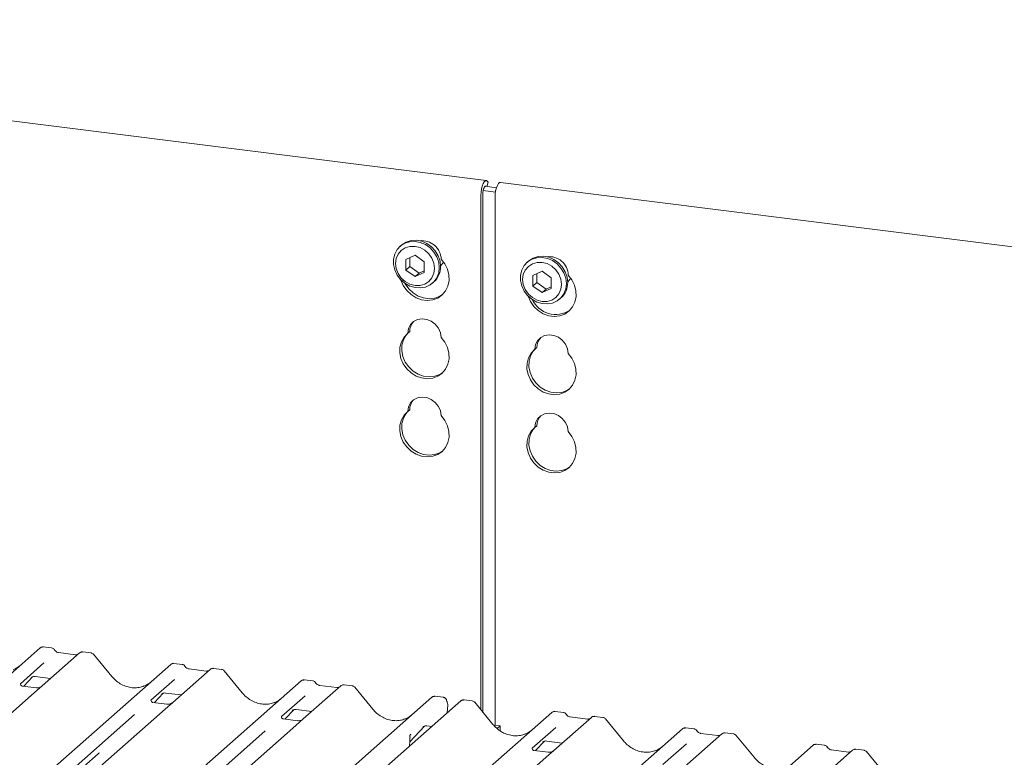
# Model space of a CAD drawing. Units: millimetres. Extents: x 5 to 415, y 5 to 292.
# Drawn here: x 294 to 310, y 143 to 155 of the extents above; entities that cross this region are included whole.
import ezdxf

# ---------------------------------------------------------------- set-up
doc = ezdxf.new("R2010")
doc.units = ezdxf.units.MM
doc.layers.add('SLD-0', color=179, linetype='Continuous')

msp = doc.modelspace()

# ---------------------------------------------------------------- linework, layer by layer
at = {"layer": 'SLD-0', "color": 179, "linetype": 'Continuous', "lineweight": 18}
for p, q in [((301.6293, 152.2583), (280.4655, 154.9246)), ((301.5778, 152.2077), (301.5622, 152.1666)), ((301.5958, 152.2381), (301.5778, 152.2077)), ((301.6145, 152.2551), (301.5958, 152.2381)), ((301.6326, 152.2576), (301.6145, 152.2551)), ((301.6485, 152.2452), (301.6326, 152.2576)), ((301.6403, 152.16), (301.6581, 152.2322)), ((301.6581, 152.2322), (301.6485, 152.2452)), ((301.796, 152.1371), (301.8117, 152.1783)), ((301.8117, 152.1783), (301.8296, 152.2086)), ((301.8296, 152.2086), (301.8484, 152.2257)), ((301.8484, 152.2257), (301.8632, 152.2288)), ((320.9222, 149.8276), (301.8632, 152.2288)), ((301.5422, 152.0656), (301.5396, 152.0138)), ((301.5396, 143.4898), (301.5396, 152.0138)), ((301.55, 152.1179), (301.5422, 152.0656)), ((301.5622, 152.1666), (301.55, 152.1179)), ((301.574, 152.0689), (301.5727, 152.043)), ((301.5727, 143.4494), (301.5727, 152.043)), ((301.5779, 152.0951), (301.574, 152.0689)), ((301.5778, 152.0944), (301.7803, 152.0689)), ((301.584, 152.1194), (301.5779, 152.0951)), ((301.5919, 152.14), (301.584, 152.1194)), ((301.6008, 152.1551), (301.5919, 152.14)), ((301.6102, 152.1637), (301.6008, 152.1551)), ((301.6192, 152.1649), (301.6102, 152.1637)), ((301.6104, 152.1638), (301.797, 152.1403)), ((301.6241, 152.1621), (301.6192, 152.1649)), ((301.7734, 151.9843), (301.7761, 152.0361)), ((301.7761, 152.0361), (301.7838, 152.0884)), ((301.7838, 152.0884), (301.796, 152.1371)), ((301.7734, 151.9843), (301.7734, 143.2339)), ((300.2093, 151.1758), (300.2801, 151.22)), ((300.2235, 151.1885), (300.2314, 151.1953)), ((300.2314, 151.1953), (300.3022, 151.2395)), ((300.2801, 151.22), (300.3611, 151.245)), ((300.3022, 151.2395), (300.3832, 151.2645)), ((300.3611, 151.245), (300.448, 151.2495)), ((300.3832, 151.2645), (300.4701, 151.269)), ((300.448, 151.2495), (300.5361, 151.2332)), ((300.4701, 151.269), (300.5582, 151.2527)), ((300.5361, 151.2332), (300.6206, 151.1971)), ((300.5582, 151.2527), (300.6427, 151.2165)), ((300.6206, 151.1971), (300.697, 151.143)), ((300.6427, 151.2165), (300.7191, 151.1625)), ((300.0926, 150.9563), (300.113, 151.0403)), ((300.113, 151.0403), (300.1526, 151.1148)), ((300.1695, 151.042), (300.1374, 150.9679)), ((300.1526, 151.1148), (300.2093, 151.1758)), ((300.2206, 151.1027), (300.1695, 151.042)), ((300.2235, 151.1885), (300.2014, 151.169)), ((300.2872, 151.1458), (300.2206, 151.1027)), ((300.3648, 151.1684), (300.2872, 151.1458)), ((300.448, 151.1689), (300.3648, 151.1684)), ((300.5312, 151.1474), (300.448, 151.1689)), ((300.6088, 151.1053), (300.5312, 151.1474)), ((300.6754, 151.0454), (300.6088, 151.1053)), ((300.7265, 150.9718), (300.6754, 151.0454)), ((300.697, 151.143), (300.7612, 151.0739)), ((300.7191, 151.1625), (300.7833, 151.0933)), ((300.7612, 151.0739), (300.8097, 150.9934)), ((300.7833, 151.0933), (300.8318, 151.0129)), ((300.0926, 150.8674), (300.0926, 150.9563)), ((300.113, 150.7783), (300.0926, 150.8674)), ((300.1374, 150.9679), (300.1264, 150.8854)), ((300.1264, 150.8854), (300.1374, 150.8001)), ((300.448, 151.0217), (300.296, 150.9524)), ((300.296, 150.9524), (300.296, 150.7755)), ((300.3623, 150.9827), (300.3623, 150.834)), ((300.6, 150.9141), (300.448, 151.0217)), ((300.6, 150.7372), (300.6, 150.9141)), ((300.7586, 150.8896), (300.7265, 150.9718)), ((300.7695, 150.8043), (300.7586, 150.8896)), ((300.8097, 150.9934), (300.8399, 150.9061)), ((300.8318, 151.0129), (300.862, 150.9256)), ((300.8399, 150.9061), (300.8501, 150.8165)), ((300.862, 150.9256), (300.8722, 150.8359)), ((300.8705, 150.8424), (300.9058, 150.8821)), ((300.8817, 150.9561), (300.9426, 150.8772)), ((300.9058, 150.8821), (300.9215, 150.9085)), ((300.9426, 150.8772), (300.9859, 150.7886)), ((302.2573, 150.8496), (302.314, 150.9106)), ((302.3282, 150.9233), (302.3061, 150.9039)), ((302.314, 150.9106), (302.3848, 150.9548)), ((302.3919, 150.8806), (302.3253, 150.8375)), ((302.3282, 150.9233), (302.3361, 150.9301)), ((302.3361, 150.9301), (302.4069, 150.9743)), ((302.3848, 150.9548), (302.4658, 150.9798)), ((302.4695, 150.9032), (302.3919, 150.8806)), ((302.4069, 150.9743), (302.4879, 150.9993)), ((302.4658, 150.9798), (302.5527, 150.9843)), ((302.5527, 150.9038), (302.4695, 150.9032)), ((302.4879, 150.9993), (302.5748, 151.0038)), ((302.5527, 150.9843), (302.6408, 150.968)), ((302.6359, 150.8822), (302.5527, 150.9038)), ((302.5748, 151.0038), (302.6629, 150.9875)), ((302.7134, 150.8401), (302.6359, 150.8822)), ((302.6408, 150.968), (302.7253, 150.9319)), ((302.6629, 150.9875), (302.7474, 150.9514)), ((302.7253, 150.9319), (302.8017, 150.8778)), ((302.7474, 150.9514), (302.8238, 150.8973)), ((302.8017, 150.8778), (302.8659, 150.8087)), ((302.8238, 150.8973), (302.888, 150.8282)), ((300.1526, 150.6939), (300.113, 150.7783)), ((300.1374, 150.8001), (300.1695, 150.7179)), ((300.1695, 150.7179), (300.2206, 150.6443)), ((300.3623, 150.834), (300.296, 150.7755)), ((300.296, 150.7755), (300.448, 150.6679)), ((300.3623, 150.834), (300.5143, 150.7264)), ((300.448, 150.6679), (300.6, 150.7372)), ((300.5143, 150.7264), (300.448, 150.6679)), ((300.5143, 150.7264), (300.6, 150.7655)), ((300.7265, 150.6477), (300.7586, 150.7218)), ((300.7586, 150.7218), (300.7695, 150.8043)), ((300.8399, 150.7294), (300.8097, 150.6496)), ((300.8501, 150.8165), (300.8399, 150.7294)), ((300.9859, 150.7886), (301.0094, 150.6948)), ((302.1973, 150.6912), (302.2177, 150.7752)), ((302.2177, 150.7752), (302.2573, 150.8496)), ((302.2421, 150.7027), (302.2311, 150.6202)), ((302.2742, 150.7768), (302.2421, 150.7027)), ((302.3253, 150.8375), (302.2742, 150.7768)), ((302.5527, 150.7566), (302.4007, 150.6873)), ((302.467, 150.7175), (302.467, 150.5688)), ((302.7047, 150.649), (302.5527, 150.7566)), ((302.78, 150.7802), (302.7134, 150.8401)), ((302.8311, 150.7066), (302.78, 150.7802)), ((302.8633, 150.6244), (302.8311, 150.7066)), ((302.8659, 150.8087), (302.9144, 150.7283)), ((302.888, 150.8282), (302.9365, 150.7478)), ((302.9144, 150.7283), (302.9445, 150.6409)), ((302.9365, 150.7478), (302.9666, 150.6604)), ((300.2093, 150.6186), (300.1526, 150.6939)), ((300.2801, 150.5566), (300.2093, 150.6186)), ((300.2151, 150.6089), (300.2136, 150.6141)), ((300.254, 150.5186), (300.2151, 150.6089)), ((300.2206, 150.6443), (300.2872, 150.5844)), ((300.3611, 150.5111), (300.2801, 150.5566)), ((300.2871, 150.5479), (300.2837, 150.554)), ((300.3441, 150.4664), (300.2871, 150.5479)), ((300.2872, 150.5844), (300.3648, 150.5423)), ((300.3648, 150.5423), (300.448, 150.5208)), ((300.5312, 150.5213), (300.6088, 150.5439)), ((300.6088, 150.5439), (300.6754, 150.587)), ((300.6754, 150.587), (300.7265, 150.6477)), ((300.7612, 150.5815), (300.697, 150.5285)), ((300.7388, 150.5596), (300.7609, 150.5791)), ((300.8097, 150.6496), (300.7612, 150.5815)), ((301.0118, 150.6006), (300.9932, 150.5109)), ((301.0094, 150.6948), (301.0118, 150.6006)), ((302.1973, 150.6023), (302.1973, 150.6912)), ((302.2177, 150.5132), (302.1973, 150.6023)), ((302.2311, 150.6202), (302.2421, 150.5349)), ((302.4007, 150.6873), (302.4007, 150.5104)), ((302.467, 150.5688), (302.4007, 150.5104)), ((302.467, 150.5688), (302.619, 150.4612)), ((302.7047, 150.4721), (302.7047, 150.649)), ((302.8742, 150.5392), (302.8633, 150.6244)), ((302.8633, 150.4567), (302.8742, 150.5392)), ((302.9445, 150.6409), (302.9548, 150.5513)), ((302.9548, 150.5513), (302.9445, 150.4642)), ((302.9666, 150.6604), (302.9769, 150.5708)), ((302.9751, 150.5773), (303.0104, 150.617)), ((303.0472, 150.6121), (302.9864, 150.6909)), ((303.0104, 150.617), (303.0261, 150.6433)), ((303.0905, 150.5235), (303.0472, 150.6121)), ((300.3109, 150.4371), (300.254, 150.5186)), ((300.3831, 150.3686), (300.3109, 150.4371)), ((300.4163, 150.3979), (300.3441, 150.4664)), ((300.448, 150.4847), (300.3611, 150.5111)), ((300.4999, 150.3459), (300.4163, 150.3979)), ((300.448, 150.5208), (300.5312, 150.5213)), ((300.5361, 150.4788), (300.448, 150.4847)), ((300.6206, 150.4937), (300.5361, 150.4788)), ((300.697, 150.5285), (300.6206, 150.4937)), ((300.9096, 150.375), (300.8583, 150.3422)), ((300.9544, 150.4304), (300.8974, 150.3632)), ((300.9932, 150.5109), (300.9544, 150.4304)), ((302.2573, 150.4287), (302.2177, 150.5132)), ((302.2421, 150.5349), (302.2742, 150.4527)), ((302.314, 150.3534), (302.2573, 150.4287)), ((302.2742, 150.4527), (302.3253, 150.3792)), ((302.3253, 150.3792), (302.3919, 150.3193)), ((302.4007, 150.5104), (302.5527, 150.4028)), ((302.5527, 150.4028), (302.7047, 150.4721)), ((302.619, 150.4612), (302.5527, 150.4028)), ((302.619, 150.4612), (302.7047, 150.5003)), ((302.78, 150.3219), (302.8311, 150.3825)), ((302.8311, 150.3825), (302.8633, 150.4567)), ((302.9144, 150.3845), (302.8659, 150.3163)), ((302.9445, 150.4642), (302.9144, 150.3845)), ((303.114, 150.4296), (303.0905, 150.5235)), ((303.1165, 150.3354), (303.114, 150.4296)), ((300.4668, 150.3167), (300.3831, 150.3686)), ((300.5576, 150.284), (300.4668, 150.3167)), ((300.5907, 150.3132), (300.4999, 150.3459)), ((300.6508, 150.2723), (300.5576, 150.284)), ((300.6839, 150.3015), (300.5907, 150.3132)), ((300.7415, 150.2821), (300.6508, 150.2723)), ((300.7747, 150.3113), (300.6839, 150.3015)), ((300.8252, 150.3129), (300.7415, 150.2821)), ((300.8583, 150.3422), (300.7747, 150.3113)), ((300.8974, 150.3632), (300.8252, 150.3129)), ((302.3848, 150.2914), (302.314, 150.3534)), ((302.3182, 150.3489), (302.3198, 150.3437)), ((302.3198, 150.3437), (302.3586, 150.2535)), ((302.3586, 150.2535), (302.4156, 150.172)), ((302.4658, 150.246), (302.3848, 150.2914)), ((302.3919, 150.3193), (302.4695, 150.2771)), ((302.5527, 150.2196), (302.4658, 150.246)), ((302.4695, 150.2771), (302.5527, 150.2556)), ((302.5527, 150.2556), (302.6359, 150.2561)), ((302.6408, 150.2137), (302.5527, 150.2196)), ((302.6359, 150.2561), (302.7134, 150.2788)), ((302.7253, 150.2285), (302.6408, 150.2137)), ((302.7134, 150.2788), (302.78, 150.3219)), ((302.8017, 150.2633), (302.7253, 150.2285)), ((302.8659, 150.3163), (302.8017, 150.2633)), ((302.8435, 150.2945), (302.8656, 150.314)), ((303.059, 150.1652), (303.0979, 150.2457)), ((303.0979, 150.2457), (303.1165, 150.3354)), ((302.4156, 150.172), (302.4878, 150.1035)), ((302.4878, 150.1035), (302.5715, 150.0515)), ((302.5715, 150.0515), (302.6622, 150.0188)), ((302.9299, 150.0478), (303.0021, 150.0981)), ((303.0021, 150.0981), (303.059, 150.1652)), ((300.3735, 149.8711), (300.4252, 149.9228)), ((300.4252, 149.9228), (300.4909, 149.956)), ((300.4909, 149.956), (300.5654, 149.9682)), ((300.5654, 149.9682), (300.6429, 149.9585)), ((300.6429, 149.9585), (300.7174, 149.9275)), ((300.7174, 149.9275), (300.7831, 149.8777)), ((302.6622, 150.0188), (302.7554, 150.0071)), ((302.7554, 150.0071), (302.8462, 150.0169)), ((302.8462, 150.0169), (302.9299, 150.0478)), ((300.2657, 149.6662), (300.3266, 149.7296)), ((300.2989, 149.6954), (300.3366, 149.7385)), ((300.3266, 149.7296), (300.3397, 149.805)), ((300.3597, 149.7589), (300.3266, 149.7296)), ((300.3397, 149.805), (300.3735, 149.8711)), ((300.7831, 149.8777), (300.8348, 149.813)), ((300.8348, 149.813), (300.8686, 149.7384)), ((300.8686, 149.7384), (300.8817, 149.6597)), ((300.199, 149.5005), (300.2225, 149.5884)), ((300.2225, 149.5884), (300.2657, 149.6662)), ((300.2321, 149.5297), (300.2556, 149.6177)), ((300.2556, 149.6177), (300.2989, 149.6954)), ((300.8817, 149.6597), (300.9426, 149.5809)), ((300.9426, 149.5809), (300.9859, 149.4923)), ((302.4782, 149.6059), (302.4444, 149.5398)), ((302.5299, 149.6576), (302.4782, 149.6059)), ((302.5956, 149.6909), (302.5299, 149.6576)), ((302.6701, 149.7031), (302.5956, 149.6909)), ((302.7476, 149.6933), (302.6701, 149.7031)), ((302.8221, 149.6623), (302.7476, 149.6933)), ((302.8878, 149.6125), (302.8221, 149.6623)), ((302.9395, 149.5478), (302.8878, 149.6125)), ((300.1965, 149.4069), (300.199, 149.5005)), ((300.2151, 149.3125), (300.1965, 149.4069)), ((300.2296, 149.4362), (300.2321, 149.5297)), ((300.2483, 149.3418), (300.2296, 149.4362)), ((300.9859, 149.4923), (301.0094, 149.3984)), ((301.0094, 149.3984), (301.0118, 149.3042)), ((302.3704, 149.401), (302.3271, 149.3233)), ((302.4036, 149.4302), (302.3603, 149.3525)), ((302.4313, 149.4645), (302.3704, 149.401)), ((302.4413, 149.4733), (302.4036, 149.4302)), ((302.4444, 149.5398), (302.4313, 149.4645)), ((302.4644, 149.4937), (302.4313, 149.4645)), ((302.9733, 149.4732), (302.9395, 149.5478)), ((302.9864, 149.3945), (302.9733, 149.4732)), ((300.254, 149.2223), (300.2151, 149.3125)), ((300.2871, 149.2515), (300.2483, 149.3418)), ((300.3441, 149.17), (300.2871, 149.2515)), ((301.0118, 149.3042), (300.9932, 149.2145)), ((302.3036, 149.2353), (302.3012, 149.1418)), ((302.3271, 149.3233), (302.3036, 149.2353)), ((302.3368, 149.2646), (302.3343, 149.171)), ((302.3603, 149.3525), (302.3368, 149.2646)), ((303.0472, 149.3157), (302.9864, 149.3945)), ((303.0905, 149.2271), (303.0472, 149.3157)), ((300.3109, 149.1408), (300.254, 149.2223)), ((300.3831, 149.0723), (300.3109, 149.1408)), ((300.4163, 149.1015), (300.3441, 149.17)), ((300.4668, 149.0203), (300.3831, 149.0723)), ((300.4999, 149.0496), (300.4163, 149.1015)), ((300.9096, 149.0786), (300.8583, 149.0458)), ((300.9544, 149.134), (300.8974, 149.0669)), ((300.9932, 149.2145), (300.9544, 149.134)), ((302.3012, 149.1418), (302.3198, 149.0474)), ((302.3343, 149.171), (302.353, 149.0766)), ((302.353, 149.0766), (302.3918, 148.9863)), ((303.114, 149.1332), (303.0905, 149.2271)), ((303.1165, 149.039), (303.114, 149.1332)), ((300.5576, 148.9876), (300.4668, 149.0203)), ((300.5907, 149.0169), (300.4999, 149.0496)), ((300.6508, 148.9759), (300.5576, 148.9876)), ((300.6839, 149.0051), (300.5907, 149.0169)), ((300.7415, 148.9857), (300.6508, 148.9759)), ((300.7747, 149.015), (300.6839, 149.0051)), ((300.8252, 149.0166), (300.7415, 148.9857)), ((300.8583, 149.0458), (300.7747, 149.015)), ((300.8974, 149.0669), (300.8252, 149.0166)), ((302.3198, 149.0474), (302.3586, 148.9571)), ((302.3586, 148.9571), (302.4156, 148.8756)), ((302.3918, 148.9863), (302.4488, 148.9048)), ((303.059, 148.8689), (303.0979, 148.9494)), ((303.0979, 148.9494), (303.1165, 149.039)), ((302.4156, 148.8756), (302.4878, 148.8071)), ((302.4488, 148.9048), (302.521, 148.8363)), ((302.4878, 148.8071), (302.5715, 148.7552)), ((302.521, 148.8363), (302.6046, 148.7844)), ((302.5715, 148.7552), (302.6622, 148.7225)), ((302.6046, 148.7844), (302.6954, 148.7517)), ((302.6954, 148.7517), (302.7886, 148.74)), ((302.7886, 148.74), (302.8794, 148.7498)), ((302.8462, 148.7206), (302.9299, 148.7514)), ((302.8794, 148.7498), (302.963, 148.7806)), ((302.9299, 148.7514), (303.0021, 148.8017)), ((302.963, 148.7806), (303.0143, 148.8134)), ((303.0021, 148.8017), (303.059, 148.8689)), ((300.3735, 148.5747), (300.4252, 148.6264)), ((300.4252, 148.6264), (300.4909, 148.6597)), ((300.4909, 148.6597), (300.5654, 148.6719)), ((300.5654, 148.6719), (300.6429, 148.6621)), ((300.6429, 148.6621), (300.7174, 148.6311)), ((300.7174, 148.6311), (300.7831, 148.5813)), ((300.7831, 148.5813), (300.8348, 148.5166)), ((302.6622, 148.7225), (302.7554, 148.7107)), ((302.7554, 148.7107), (302.8462, 148.7206)), ((300.2657, 148.3698), (300.3266, 148.4333)), ((300.2989, 148.399), (300.3366, 148.4421)), ((300.3266, 148.4333), (300.3397, 148.5086)), ((300.3597, 148.4625), (300.3266, 148.4333)), ((300.3397, 148.5086), (300.3735, 148.5747)), ((300.8348, 148.5166), (300.8686, 148.442)), ((300.8686, 148.442), (300.8817, 148.3633)), ((300.199, 148.2041), (300.2225, 148.2921)), ((300.2225, 148.2921), (300.2657, 148.3698)), ((300.2321, 148.2334), (300.2556, 148.3213)), ((300.2556, 148.3213), (300.2989, 148.399)), ((300.8817, 148.3633), (300.9426, 148.2845)), ((300.9426, 148.2845), (300.9859, 148.1959)), ((302.4782, 148.3096), (302.4444, 148.2435)), ((302.5299, 148.3613), (302.4782, 148.3096)), ((302.5956, 148.3945), (302.5299, 148.3613)), ((302.6701, 148.4067), (302.5956, 148.3945)), ((302.7476, 148.3969), (302.6701, 148.4067)), ((302.8221, 148.366), (302.7476, 148.3969)), ((302.8878, 148.3162), (302.8221, 148.366)), ((302.9395, 148.2514), (302.8878, 148.3162)), ((300.1965, 148.1106), (300.199, 148.2041)), ((300.2151, 148.0162), (300.1965, 148.1106)), ((300.2296, 148.1398), (300.2321, 148.2334)), ((300.2483, 148.0454), (300.2296, 148.1398)), ((300.9859, 148.1959), (301.0094, 148.102)), ((301.0094, 148.102), (301.0118, 148.0078)), ((302.3704, 148.1046), (302.3271, 148.0269)), ((302.4036, 148.1339), (302.3603, 148.0561)), ((302.4313, 148.1681), (302.3704, 148.1046)), ((302.4413, 148.1769), (302.4036, 148.1339)), ((302.4444, 148.2435), (302.4313, 148.1681)), ((302.4644, 148.1973), (302.4313, 148.1681)), ((302.9733, 148.1768), (302.9395, 148.2514)), ((302.9864, 148.0982), (302.9733, 148.1768)), ((303.0472, 148.0194), (302.9864, 148.0982)), ((300.254, 147.9259), (300.2151, 148.0162)), ((300.2871, 147.9551), (300.2483, 148.0454)), ((300.3441, 147.8736), (300.2871, 147.9551)), ((301.0118, 148.0078), (300.9932, 147.9182)), ((302.3036, 147.939), (302.3012, 147.8454)), ((302.3271, 148.0269), (302.3036, 147.939)), ((302.3368, 147.9682), (302.3343, 147.8746)), ((302.3603, 148.0561), (302.3368, 147.9682)), ((303.0905, 147.9307), (303.0472, 148.0194)), ((303.114, 147.8369), (303.0905, 147.9307)), ((300.3109, 147.8444), (300.254, 147.9259)), ((300.3831, 147.7759), (300.3109, 147.8444)), ((300.4163, 147.8051), (300.3441, 147.8736)), ((300.4668, 147.724), (300.3831, 147.7759)), ((300.4999, 147.7532), (300.4163, 147.8051)), ((300.8974, 147.7705), (300.8252, 147.7202)), ((300.9096, 147.7822), (300.8583, 147.7494)), ((300.9544, 147.8377), (300.8974, 147.7705)), ((300.9932, 147.9182), (300.9544, 147.8377)), ((302.3012, 147.8454), (302.3198, 147.751)), ((302.3343, 147.8746), (302.353, 147.7802)), ((302.353, 147.7802), (302.3918, 147.69)), ((303.1165, 147.7427), (303.114, 147.8369)), ((300.5576, 147.6913), (300.4668, 147.724)), ((300.5907, 147.7205), (300.4999, 147.7532)), ((300.6508, 147.6795), (300.5576, 147.6913)), ((300.6839, 147.7088), (300.5907, 147.7205)), ((300.7415, 147.6894), (300.6508, 147.6795)), ((300.7747, 147.7186), (300.6839, 147.7088)), ((300.8252, 147.7202), (300.7415, 147.6894)), ((300.8583, 147.7494), (300.7747, 147.7186)), ((302.3198, 147.751), (302.3586, 147.6607)), ((302.3586, 147.6607), (302.4156, 147.5792)), ((302.3918, 147.69), (302.4488, 147.6085)), ((302.4488, 147.6085), (302.521, 147.54)), ((303.059, 147.5725), (303.0979, 147.653)), ((303.0979, 147.653), (303.1165, 147.7427)), ((302.4156, 147.5792), (302.4878, 147.5107)), ((302.4878, 147.5107), (302.5715, 147.4588)), ((302.521, 147.54), (302.6046, 147.488)), ((302.5715, 147.4588), (302.6622, 147.4261)), ((302.6046, 147.488), (302.6954, 147.4554)), ((302.6954, 147.4554), (302.7886, 147.4436)), ((302.7886, 147.4436), (302.8794, 147.4534)), ((302.8462, 147.4242), (302.9299, 147.4551)), ((302.8794, 147.4534), (302.963, 147.4843)), ((302.9299, 147.4551), (303.0021, 147.5054)), ((302.963, 147.4843), (303.0143, 147.5171)), ((303.0021, 147.5054), (303.059, 147.5725)), ((302.6622, 147.4261), (302.7554, 147.4144)), ((302.7554, 147.4144), (302.8462, 147.4242)), ((281.0442, 132.8791), (294.2379, 144.5148)), ((294.2379, 144.5148), (294.2383, 144.5151)), ((294.428, 144.5143), (294.2913, 144.5315)), ((294.8923, 144.4324), (294.2712, 143.8846)), ((294.8261, 144.4028), (294.543, 144.4385)), ((294.5437, 144.4384), (294.543, 144.4385)), ((294.8261, 144.4028), (294.8253, 144.4029)), ((294.8937, 144.4335), (294.8915, 144.4317)), ((295.0825, 144.4318), (294.9458, 144.449)), ((295.4244, 144.0432), (295.1239, 144.4089)), ((283.2074, 132.6066), (296.4011, 144.2423)), ((294.3022, 144.2666), (293.9105, 143.9212)), ((296.4011, 144.2423), (296.4014, 144.2426)), ((296.5911, 144.2417), (296.4545, 144.2589)), ((293.968, 143.8803), (294.1131, 144.0351)), ((294.0914, 144.0253), (294.0886, 144.0224)), ((294.1536, 144.0397), (294.4104, 144.0073)), ((297.0555, 144.1599), (296.4344, 143.6121)), ((296.9893, 144.1303), (296.7062, 144.166)), ((296.7068, 144.1659), (296.7062, 144.166)), ((296.9893, 144.1303), (296.9884, 144.1304)), ((297.0568, 144.161), (297.0547, 144.1592)), ((297.2456, 144.1593), (297.109, 144.1765)), ((297.5875, 143.7707), (297.2871, 144.1364)), ((285.3705, 132.334), (298.5642, 143.9698)), ((293.9144, 143.9258), (293.9108, 143.922)), ((294.1755, 143.8542), (293.942, 143.8836)), ((294.2712, 143.8846), (294.1457, 143.774)), ((296.4653, 143.9941), (296.0736, 143.6486)), ((298.5642, 143.9698), (298.5646, 143.9701)), ((299.2186, 143.8873), (298.5975, 143.3396)), ((298.7543, 143.9692), (298.6176, 143.9864)), ((299.1524, 143.8578), (298.8693, 143.8934)), ((298.87, 143.8933), (298.8693, 143.8934)), ((299.1524, 143.8578), (299.1516, 143.8578)), ((299.2199, 143.8884), (299.2178, 143.8866)), ((299.4088, 143.8867), (299.2721, 143.904)), ((299.7507, 143.4982), (299.4502, 143.8639)), ((287.5337, 132.0615), (300.7274, 143.6973)), ((294.1457, 143.774), (292.2638, 142.1143)), ((296.1311, 143.6078), (296.2762, 143.7625)), ((296.2518, 143.7499), (296.2569, 143.7549)), ((296.3167, 143.7672), (296.5735, 143.7348)), ((298.6284, 143.7215), (298.2368, 143.3761)), ((300.7274, 143.6973), (300.7277, 143.6975)), ((300.9171, 143.6967), (300.7808, 143.7139)), ((301.2064, 143.6369), (288.0127, 132.0012)), ((296.0775, 143.6532), (296.074, 143.6495)), ((296.3386, 143.5817), (296.1051, 143.6111)), ((296.4344, 143.6121), (296.3089, 143.5014)), ((300.9791, 143.4365), (300.9907, 143.5668)), ((301.2129, 143.6416), (301.2068, 143.6369)), ((301.3965, 143.6363), (301.2602, 143.6535)), ((301.7384, 143.2477), (301.438, 143.6134)), ((289.5214, 131.8111), (302.7151, 143.4468)), ((295.8039, 143.4108), (294.066, 141.8781)), ((296.3089, 143.5014), (294.427, 141.8417)), ((298.2406, 143.3807), (298.2371, 143.377)), ((298.2943, 143.3353), (298.4394, 143.49)), ((298.4149, 143.4773), (298.4201, 143.4824)), ((298.4799, 143.4946), (298.7366, 143.4623)), ((302.7151, 143.4468), (302.7155, 143.4471)), ((303.3695, 143.3644), (302.7484, 142.8166)), ((302.9052, 143.4462), (302.7685, 143.4634)), ((303.3033, 143.3348), (303.0202, 143.3705)), ((303.3708, 143.3655), (303.3687, 143.3637)), ((303.5597, 143.3638), (303.423, 143.381)), ((298.472, 143.2289), (296.5901, 141.5692)), ((298.5018, 143.3091), (298.2683, 143.3385)), ((298.5975, 143.3396), (298.472, 143.2289)), ((300.3605, 142.9594), (300.6025, 143.2175)), ((300.5781, 143.2048), (300.5832, 143.2098)), ((300.643, 143.2221), (300.7244, 143.2118)), ((301.7734, 143.2339), (301.7606, 143.2226)), ((301.7734, 143.2339), (301.8611, 143.2228)), ((301.8611, 143.2228), (301.8103, 143.178)), ((301.8611, 143.1397), (301.8611, 143.2228)), ((302.7793, 143.1986), (302.3877, 142.8531)), ((303.9016, 142.9752), (303.6011, 143.3409)), ((291.6846, 131.5385), (304.8783, 143.1743)), ((297.9671, 143.1383), (296.2292, 141.6056)), ((300.3705, 143.0761), (300.3724, 143.0785)), ((300.3774, 143.0842), (300.3706, 143.0762)), ((304.8783, 143.1743), (304.8786, 143.1746)), ((305.5327, 143.0918), (304.9116, 142.5441)), ((305.0683, 143.1737), (304.9317, 143.1909)), ((305.4665, 143.0623), (305.1834, 143.0979)), ((305.534, 143.093), (305.5319, 143.0911)), ((305.7228, 143.0912), (305.5862, 143.1085)), ((306.0647, 142.7027), (305.7643, 143.0684)), ((293.8477, 131.266), (307.0414, 142.9018)), ((300.3553, 142.8864), (300.3616, 142.9747)), ((300.3616, 142.9747), (300.3629, 142.99)), ((302.4452, 142.8123), (302.5903, 142.967)), ((302.5658, 142.9544), (302.571, 142.9594)), ((302.6308, 142.9717), (302.8875, 142.9393)), ((304.9425, 142.926), (304.5508, 142.5806)), ((307.0414, 142.9018), (307.0417, 142.902)), ((307.2315, 142.9012), (307.0948, 142.9184)), ((294.1497, 141.8342), (295.1988, 142.7594)), ((302.3915, 142.8577), (302.388, 142.854)), ((302.6527, 142.7862), (302.4192, 142.8156)), ((302.7484, 142.8166), (302.6229, 142.706)), ((307.6958, 142.8193), (307.0747, 142.2715)), ((307.6296, 142.7897), (307.3465, 142.8254)), ((307.6971, 142.8204), (307.695, 142.8186)), ((307.886, 142.8187), (307.7493, 142.8359)), ((308.2278, 142.4301), (307.9274, 142.7958)), ((302.6229, 142.706), (300.741, 141.0462))]:
    msp.add_line(p, q, dxfattribs=at)
for centre, radius, start, end in [((300.5639, 150.9453), 0.318, 1.93837, 96.82575), ((302.6709, 150.6828), 0.3156, 1.47136, 97.29277), ((300.5355, 150.8293), 0.3368, 312.01236, 1.12334), ((302.6402, 150.5642), 0.3368, 312.01236, 1.12334), ((302.7795, 150.4724), 0.432, 205.14572, 302.92655), ((300.6067, 149.7553), 0.247, 137.33551, 179.17291), ((302.7113, 149.4901), 0.247, 137.33551, 179.17291), ((300.6067, 148.4589), 0.247, 137.33551, 179.17291), ((302.7113, 148.1938), 0.247, 137.33551, 179.17291), ((294.2719, 144.4753), 0.0521, 81.84159, 130.66121), ((294.2734, 144.4745), 0.0537, 82.62765, 130.81081), ((294.9282, 144.3919), 0.0541, 82.76388, 129.73775), ((296.435, 144.2028), 0.0521, 81.84159, 130.66121), ((296.4365, 144.2019), 0.0537, 82.62765, 130.81081), ((297.0914, 144.1194), 0.0541, 82.76388, 129.73775), ((298.5982, 143.9303), 0.0521, 81.84159, 130.66121), ((298.5997, 143.9294), 0.0537, 82.62765, 130.81081), ((299.2545, 143.8469), 0.0541, 82.76388, 129.73775), ((300.7613, 143.6577), 0.0521, 81.84159, 130.66121), ((300.7628, 143.6569), 0.0537, 82.62765, 130.81081), ((300.8973, 143.5751), 0.0938, 0, 26.79565), ((300.8973, 143.5751), 0.0938, 354.91959, 0), ((301.2434, 143.5975), 0.054, 82.59589, 124.97484), ((302.7491, 143.4073), 0.0521, 81.84159, 130.66121), ((302.7506, 143.4064), 0.0537, 82.62765, 130.81081), ((303.4054, 143.3239), 0.0541, 82.76388, 129.73775), ((304.9122, 143.1348), 0.0521, 81.84159, 130.66121), ((304.9137, 143.1339), 0.0537, 82.62765, 130.81081), ((305.5686, 143.0514), 0.0541, 82.76388, 129.73775), ((307.0754, 142.8622), 0.0521, 81.84159, 130.66121), ((307.0769, 142.8614), 0.0537, 82.62765, 130.81081), ((307.7317, 142.7788), 0.0541, 82.76388, 129.73775)]:
    msp.add_arc(centre, radius, start, end, dxfattribs=at)
for centre, major_axis, ratio, start_param, end_param in [((293.5971, 144.6163), (-0.2245, 0.4499), 0.9134149, 3.0679172, 3.3798879), ((295.7603, 144.3438), (-0.2245, 0.4499), 0.9134149, 3.0679172, 3.3798879), ((297.9234, 144.0713), (-0.2245, 0.4499), 0.9134149, 3.0679172, 3.3798879), ((300.0865, 143.7988), (-0.2245, 0.4499), 0.9134149, 3.0679172, 3.3798879), ((300.1641, 142.8658), (0.2368, 0.2492), 0.0276802, 5.7129027, 5.7995979), ((302.0743, 143.5483), (-0.2245, 0.4499), 0.9134149, 3.0679172, 3.3798879), ((304.2374, 143.2758), (-0.2245, 0.4499), 0.9134149, 3.0679172, 3.3798879), ((294.9443, 143.0349), (0.2721, -0.2587), 0.8568657, 6.2078067, 6.2950732)]:
    msp.add_ellipse(centre, major_axis=major_axis, ratio=ratio, start_param=start_param, end_param=end_param, dxfattribs=at)
for points, knots in [([(294.2923, 144.5308), (294.2912, 144.5312), (294.2823, 144.5337), (294.2639, 144.5304), (294.2472, 144.5227), (294.2396, 144.5162), (294.2383, 144.5151)], [0, 0, 0, 0, 0.05981764, 0.48210486, 0.9125045, 1, 1, 1, 1]), ([(294.4732, 144.4847), (294.4703, 144.4891), (294.4633, 144.4999), (294.4468, 144.5105), (294.4335, 144.5127), (294.4279, 144.5136)], [0, 0, 0, 0, 0.279498, 0.6924598, 1, 1, 1, 1]), ([(294.543, 144.4385), (294.5385, 144.4393), (294.5254, 144.4416), (294.5021, 144.4531), (294.4832, 144.471), (294.4749, 144.4836), (294.473, 144.4865)], [0, 0, 0, 0, 0.1796488, 0.5239587, 0.8885306, 1, 1, 1, 1]), ([(294.8619, 144.4098), (294.8575, 144.4073), (294.8475, 144.4013), (294.8338, 144.4023), (294.8261, 144.4028)], [0, 0, 0, 0, 0.4336902, 1, 1, 1, 1]), ([(294.9458, 144.4481), (294.943, 144.4487), (294.9322, 144.4511), (294.9125, 144.4458), (294.8955, 144.4373), (294.8896, 144.4293), (294.8888, 144.4283)], [0, 0, 0, 0, 0.1378013, 0.5264212, 0.9403022, 1, 1, 1, 1]), ([(295.1234, 144.4081), (295.1214, 144.4108), (295.1149, 144.4199), (295.1, 144.4286), (295.0872, 144.4303), (295.0821, 144.431)], [0, 0, 0, 0, 0.20809522, 0.68307321, 1, 1, 1, 1]), ([(296.4554, 144.2583), (296.4543, 144.2586), (296.4454, 144.2612), (296.427, 144.2579), (296.4104, 144.2501), (296.4027, 144.2437), (296.4014, 144.2426)], [0, 0, 0, 0, 0.0598176, 0.4821049, 0.9125045, 1, 1, 1, 1]), ([(296.6363, 144.2122), (296.6335, 144.2165), (296.6264, 144.2274), (296.6099, 144.238), (296.5967, 144.2402), (296.591, 144.2411)], [0, 0, 0, 0, 0.279498, 0.6924598, 1, 1, 1, 1]), ([(296.7062, 144.166), (296.7017, 144.1668), (296.6885, 144.1691), (296.6653, 144.1806), (296.6463, 144.1985), (296.6381, 144.211), (296.6361, 144.214)], [0, 0, 0, 0, 0.1796488, 0.5239587, 0.8885306, 1, 1, 1, 1]), ([(297.109, 144.1755), (297.1062, 144.1761), (297.0954, 144.1785), (297.0752, 144.174), (297.0618, 144.1642), (297.055, 144.1592)], [0, 0, 0, 0, 0.1487439, 0.5682238, 1, 1, 1, 1]), ([(294.0897, 144.0239), (294.0897, 144.0239), (294.089, 144.0233), (294.0908, 144.0248), (294.0956, 144.028), (294.1068, 144.0341), (294.1265, 144.0398), (294.1448, 144.0422), (294.1541, 144.0394), (294.1548, 144.0392)], [0, 0, 0, 0, 0.0000734, 0.154516, 0.2615873, 0.3949325, 0.6694228, 0.9749935, 1, 1, 1, 1]), ([(295.9588, 143.884), (295.9326, 143.875), (295.8783, 143.8564), (295.7888, 143.8514), (295.6966, 143.8643), (295.6068, 143.8963), (295.5234, 143.9458), (295.4634, 143.9978), (295.4331, 144.033), (295.4244, 144.0432)], [0, 0, 0, 0, 0.1484843, 0.3077445, 0.4660301, 0.623339, 0.7799255, 0.9361054, 1, 1, 1, 1]), ([(297.025, 144.1373), (297.0206, 144.1347), (297.0106, 144.1287), (296.997, 144.1297), (296.9893, 144.1303)], [0, 0, 0, 0, 0.4336902, 1, 1, 1, 1]), ([(297.2865, 144.1355), (297.2845, 144.1383), (297.2781, 144.1473), (297.2631, 144.156), (297.2503, 144.1578), (297.2452, 144.1585)], [0, 0, 0, 0, 0.2080952, 0.6830732, 1, 1, 1, 1]), ([(293.9425, 143.8839), (293.9414, 143.884), (293.9336, 143.8841), (293.9276, 143.8885), (293.9158, 143.8945), (293.91, 143.9184), (293.9114, 143.9222), (293.9118, 143.9232)], [0, 0, 0, 0, 0.0349354, 0.237462, 0.531089, 0.8632888, 1, 1, 1, 1]), ([(294.262, 143.8761), (294.2621, 143.8761), (294.2623, 143.8763), (294.2583, 143.8733), (294.2486, 143.8671), (294.2267, 143.8573), (294.2002, 143.8507), (294.1815, 143.8548), (294.176, 143.856)], [0, 0, 0, 0, 0.0767595, 0.1741506, 0.2913179, 0.4916971, 0.8499235, 1, 1, 1, 1]), ([(298.6186, 143.9858), (298.6175, 143.9861), (298.6085, 143.9887), (298.5902, 143.9853), (298.5735, 143.9776), (298.5658, 143.9712), (298.5646, 143.9701)], [0, 0, 0, 0, 0.0598176, 0.4821049, 0.9125045, 1, 1, 1, 1]), ([(298.7994, 143.9396), (298.7966, 143.944), (298.7896, 143.9548), (298.7731, 143.9655), (298.7598, 143.9676), (298.7542, 143.9686)], [0, 0, 0, 0, 0.279498, 0.6924598, 1, 1, 1, 1]), ([(298.8693, 143.8934), (298.8648, 143.8942), (298.8517, 143.8966), (298.8284, 143.9081), (298.8095, 143.9259), (298.8012, 143.9385), (298.7993, 143.9414)], [0, 0, 0, 0, 0.17964884, 0.52395871, 0.88853061, 1, 1, 1, 1]), ([(299.1882, 143.8648), (299.1838, 143.8622), (299.1737, 143.8562), (299.1601, 143.8572), (299.1524, 143.8578)], [0, 0, 0, 0, 0.4336902, 1, 1, 1, 1]), ([(299.2721, 143.903), (299.2693, 143.9036), (299.2585, 143.906), (299.2387, 143.9007), (299.2217, 143.8922), (299.2159, 143.8842), (299.2151, 143.8832)], [0, 0, 0, 0, 0.1378013, 0.5264212, 0.9403022, 1, 1, 1, 1]), ([(299.4497, 143.863), (299.4477, 143.8658), (299.4412, 143.8748), (299.4263, 143.8835), (299.4135, 143.8853), (299.4084, 143.886)], [0, 0, 0, 0, 0.2080952, 0.6830732, 1, 1, 1, 1]), ([(296.2528, 143.7514), (296.2528, 143.7514), (296.2521, 143.7508), (296.2539, 143.7523), (296.2587, 143.7554), (296.27, 143.7616), (296.2897, 143.7673), (296.308, 143.7697), (296.3172, 143.7669), (296.3179, 143.7667)], [0, 0, 0, 0, 0.0000734, 0.1546627, 0.2618355, 0.3953073, 0.670058, 0.9759187, 1, 1, 1, 1]), ([(298.122, 143.6115), (298.0958, 143.6025), (298.0414, 143.5838), (297.9519, 143.5789), (297.8598, 143.5917), (297.77, 143.6238), (297.6866, 143.6733), (297.6266, 143.7253), (297.5963, 143.7605), (297.5875, 143.7707)], [0, 0, 0, 0, 0.1484843, 0.3077445, 0.4660301, 0.623339, 0.7799255, 0.9361054, 1, 1, 1, 1]), ([(300.7817, 143.7132), (300.7806, 143.7136), (300.7717, 143.7162), (300.7533, 143.7128), (300.7366, 143.7051), (300.729, 143.6986), (300.7277, 143.6975)], [0, 0, 0, 0, 0.05981764, 0.48210486, 0.9125045, 1, 1, 1, 1]), ([(300.9701, 143.6459), (300.9695, 143.65), (300.9677, 143.6616), (300.9562, 143.6781), (300.9387, 143.6909), (300.9245, 143.6965), (300.9175, 143.6966), (300.9171, 143.6966)], [0, 0, 0, 0, 0.1590191, 0.443999, 0.7321823, 0.9850414, 1, 1, 1, 1]), ([(296.1057, 143.6114), (296.1045, 143.6114), (296.0967, 143.6115), (296.0908, 143.6159), (296.079, 143.622), (296.0731, 143.6459), (296.0746, 143.6496), (296.075, 143.6507)], [0, 0, 0, 0, 0.0349354, 0.237462, 0.531089, 0.8632888, 1, 1, 1, 1]), ([(296.4251, 143.6035), (296.4252, 143.6036), (296.4254, 143.6038), (296.4215, 143.6008), (296.4117, 143.5945), (296.3899, 143.5847), (296.3633, 143.5782), (296.3446, 143.5823), (296.3391, 143.5835)], [0, 0, 0, 0, 0.0767595, 0.1741506, 0.2913179, 0.4916971, 0.8499235, 1, 1, 1, 1]), ([(300.981, 143.6174), (300.9798, 143.6198), (300.9751, 143.6295), (300.9726, 143.6399), (300.9708, 143.6476)], [0, 0, 0, 0, 0.2502424, 1, 1, 1, 1]), ([(301.2603, 143.6524), (301.2555, 143.6531), (301.2428, 143.655), (301.2256, 143.6507), (301.2162, 143.6433), (301.2131, 143.6408)], [0, 0, 0, 0, 0.2940542, 0.7666512, 1, 1, 1, 1]), ([(301.4373, 143.6128), (301.4353, 143.6155), (301.4289, 143.6244), (301.4141, 143.6331), (301.4013, 143.6348), (301.3962, 143.6355)], [0, 0, 0, 0, 0.2042588, 0.682667, 1, 1, 1, 1]), ([(298.2688, 143.3389), (298.2677, 143.3389), (298.2599, 143.339), (298.2539, 143.3434), (298.2421, 143.3495), (298.2363, 143.3734), (298.2377, 143.3771), (298.2381, 143.3782)], [0, 0, 0, 0, 0.0349354, 0.237462, 0.531089, 0.8632888, 1, 1, 1, 1]), ([(298.416, 143.4789), (298.416, 143.4789), (298.4153, 143.4783), (298.417, 143.4798), (298.4219, 143.4829), (298.4331, 143.4891), (298.4528, 143.4947), (298.4711, 143.4972), (298.4804, 143.4943), (298.481, 143.4941)], [0, 0, 0, 0, 0.0000734, 0.1546627, 0.2618355, 0.3953073, 0.670058, 0.9759187, 1, 1, 1, 1]), ([(300.2851, 143.339), (300.2589, 143.33), (300.2046, 143.3113), (300.1151, 143.3064), (300.0229, 143.3192), (299.9331, 143.3512), (299.8497, 143.4008), (299.7897, 143.4527), (299.7594, 143.4879), (299.7507, 143.4982)], [0, 0, 0, 0, 0.1484843, 0.3077445, 0.4660301, 0.623339, 0.7799255, 0.9361054, 1, 1, 1, 1]), ([(302.7695, 143.4628), (302.7684, 143.4631), (302.7595, 143.4657), (302.7411, 143.4624), (302.7244, 143.4547), (302.7167, 143.4482), (302.7155, 143.4471)], [0, 0, 0, 0, 0.0602745, 0.4823565, 0.912547, 1, 1, 1, 1]), ([(302.9504, 143.4167), (302.9475, 143.421), (302.9405, 143.4319), (302.924, 143.4425), (302.9107, 143.4447), (302.9051, 143.4456)], [0, 0, 0, 0, 0.279498, 0.6924598, 1, 1, 1, 1]), ([(303.0202, 143.3705), (303.0157, 143.3713), (303.0026, 143.3736), (302.9793, 143.3851), (302.9604, 143.403), (302.9521, 143.4155), (302.9502, 143.4185)], [0, 0, 0, 0, 0.1796488, 0.5239587, 0.8885306, 1, 1, 1, 1]), ([(303.423, 143.38), (303.4202, 143.3806), (303.4094, 143.383), (303.3893, 143.3785), (303.3758, 143.3687), (303.369, 143.3637)], [0, 0, 0, 0, 0.1487439, 0.5682238, 1, 1, 1, 1]), ([(303.6004, 143.3402), (303.5985, 143.3429), (303.592, 143.3519), (303.5772, 143.3605), (303.5645, 143.3623), (303.5594, 143.363)], [0, 0, 0, 0, 0.2042588, 0.682667, 1, 1, 1, 1]), ([(298.5883, 143.331), (298.5884, 143.3311), (298.5886, 143.3312), (298.5846, 143.3282), (298.5749, 143.322), (298.553, 143.3122), (298.5265, 143.3057), (298.5078, 143.3098), (298.5023, 143.311)], [0, 0, 0, 0, 0.0767595, 0.1741506, 0.2913179, 0.4916971, 0.8499235, 1, 1, 1, 1]), ([(300.5791, 143.2063), (300.5791, 143.2063), (300.5784, 143.2057), (300.5802, 143.2072), (300.585, 143.2104), (300.5962, 143.2165), (300.616, 143.2222), (300.6343, 143.2246), (300.6435, 143.2218), (300.6442, 143.2216)], [0, 0, 0, 0, 0.0000734, 0.1546627, 0.2618355, 0.3953073, 0.670058, 0.9759187, 1, 1, 1, 1]), ([(302.2729, 143.0885), (302.2467, 143.0795), (302.1923, 143.0609), (302.1028, 143.0559), (302.0107, 143.0688), (301.9209, 143.1008), (301.8375, 143.1503), (301.7775, 143.2023), (301.7472, 143.2375), (301.7384, 143.2477)], [0, 0, 0, 0, 0.1484843, 0.3077445, 0.4660301, 0.623339, 0.7799255, 0.9361054, 1, 1, 1, 1]), ([(303.3391, 143.3418), (303.3347, 143.3392), (303.3246, 143.3332), (303.311, 143.3342), (303.3033, 143.3348)], [0, 0, 0, 0, 0.4336902, 1, 1, 1, 1]), ([(300.3642, 143.0462), (300.3638, 143.0477), (300.3626, 143.0515), (300.3627, 143.0554), (300.3629, 143.0588), (300.363, 143.06), (300.3631, 143.0611), (300.3631, 143.0611), (300.3631, 143.061), (300.3631, 143.061), (300.3631, 143.0608), (300.363, 143.0602), (300.3626, 143.0573), (300.3624, 143.0545), (300.3622, 143.0521)], [0, 0, 0, 0, 0.2114596, 0.5185124, 0.6678151, 0.741547, 0.778085, 0.7791947, 0.780472, 0.7823406, 0.7859369, 0.7949445, 0.8262065, 1, 1, 1, 1]), ([(300.3631, 143.0615), (300.3631, 143.0614), (300.363, 143.0605), (300.3649, 143.0689), (300.3704, 143.0758), (300.373, 143.0791)], [0, 0, 0, 0, 0.0740259, 0.5491508, 1, 1, 1, 1]), ([(300.364, 143.0386), (300.364, 143.0387), (300.364, 143.0389), (300.3643, 143.0409), (300.3645, 143.0439), (300.3636, 143.0458), (300.3634, 143.0462)], [0, 0, 0, 0, 0.0098047, 0.0904133, 0.8102732, 1, 1, 1, 1]), ([(300.3653, 143.028), (300.3653, 143.0326), (300.3653, 143.0386), (300.3638, 143.0447), (300.3635, 143.0462)], [0, 0, 0, 0, 0.7594275, 1, 1, 1, 1]), ([(304.9326, 143.1903), (304.9315, 143.1906), (304.9226, 143.1932), (304.9042, 143.1898), (304.8875, 143.1821), (304.8799, 143.1757), (304.8786, 143.1746)], [0, 0, 0, 0, 0.0602745, 0.4823565, 0.912547, 1, 1, 1, 1]), ([(305.1135, 143.1441), (305.1107, 143.1485), (305.1036, 143.1593), (305.0871, 143.17), (305.0739, 143.1721), (305.0682, 143.1731)], [0, 0, 0, 0, 0.27949798, 0.69245984, 1, 1, 1, 1]), ([(305.1834, 143.0979), (305.1789, 143.0987), (305.1657, 143.1011), (305.1425, 143.1126), (305.1235, 143.1305), (305.1153, 143.143), (305.1133, 143.146)], [0, 0, 0, 0, 0.1796488, 0.5239587, 0.8885306, 1, 1, 1, 1]), ([(305.5022, 143.0693), (305.4978, 143.0667), (305.4878, 143.0607), (305.4742, 143.0617), (305.4665, 143.0623)], [0, 0, 0, 0, 0.4336902, 1, 1, 1, 1]), ([(305.5862, 143.1075), (305.5833, 143.1081), (305.5725, 143.1105), (305.5528, 143.1052), (305.5358, 143.0967), (305.5299, 143.0888), (305.5292, 143.0877)], [0, 0, 0, 0, 0.1378013, 0.5264212, 0.9403022, 1, 1, 1, 1]), ([(305.7635, 143.0677), (305.7616, 143.0704), (305.7552, 143.0794), (305.7403, 143.088), (305.7276, 143.0898), (305.7225, 143.0905)], [0, 0, 0, 0, 0.2042588, 0.682667, 1, 1, 1, 1]), ([(300.3628, 142.99), (300.3631, 142.9922), (300.3644, 143.005), (300.3646, 143.0173), (300.3648, 143.0275)], [0, 0, 0, 0, 0.1743051, 1, 1, 1, 1]), ([(302.5669, 142.9559), (302.5669, 142.9559), (302.5662, 142.9553), (302.5679, 142.9568), (302.5728, 142.9599), (302.584, 142.9661), (302.6037, 142.9718), (302.622, 142.9742), (302.6313, 142.9714), (302.6319, 142.9712)], [0, 0, 0, 0, 0.00007344, 0.15466267, 0.26183554, 0.39530726, 0.67005801, 0.97591874, 1, 1, 1, 1]), ([(304.436, 142.816), (304.4098, 142.807), (304.3555, 142.7883), (304.266, 142.7834), (304.1738, 142.7962), (304.084, 142.8283), (304.0006, 142.8778), (303.9406, 142.9298), (303.9103, 142.965), (303.9016, 142.9752)], [0, 0, 0, 0, 0.1484843, 0.3077445, 0.4660301, 0.623339, 0.7799255, 0.9361054, 1, 1, 1, 1]), ([(307.0958, 142.9177), (307.0947, 142.9181), (307.0857, 142.9207), (307.0674, 142.9173), (307.0507, 142.9096), (307.043, 142.9031), (307.0417, 142.902)], [0, 0, 0, 0, 0.06027454, 0.48235654, 0.91254702, 1, 1, 1, 1]), ([(307.2766, 142.8716), (307.2738, 142.876), (307.2668, 142.8868), (307.2503, 142.8974), (307.237, 142.8996), (307.2313, 142.9005)], [0, 0, 0, 0, 0.27949798, 0.69245984, 1, 1, 1, 1]), ([(307.3465, 142.8254), (307.342, 142.8262), (307.3289, 142.8285), (307.3056, 142.84), (307.2867, 142.8579), (307.2784, 142.8705), (307.2765, 142.8734)], [0, 0, 0, 0, 0.17964884, 0.52395871, 0.88853061, 1, 1, 1, 1]), ([(302.4197, 142.8159), (302.4186, 142.8159), (302.4108, 142.816), (302.4048, 142.8204), (302.393, 142.8265), (302.3872, 142.8504), (302.3886, 142.8541), (302.389, 142.8552)], [0, 0, 0, 0, 0.0349354, 0.237462, 0.531089, 0.8632888, 1, 1, 1, 1]), ([(302.7392, 142.808), (302.7393, 142.8081), (302.7395, 142.8083), (302.7355, 142.8053), (302.7258, 142.799), (302.7039, 142.7892), (302.6774, 142.7827), (302.6587, 142.7868), (302.6532, 142.788)], [0, 0, 0, 0, 0.07675951, 0.17415061, 0.29131795, 0.49169711, 0.84992352, 1, 1, 1, 1]), ([(307.6653, 142.7968), (307.661, 142.7942), (307.6509, 142.7882), (307.6373, 142.7892), (307.6296, 142.7897)], [0, 0, 0, 0, 0.43369018, 1, 1, 1, 1]), ([(307.7493, 142.835), (307.7465, 142.8356), (307.7357, 142.838), (307.7159, 142.8327), (307.6989, 142.8242), (307.693, 142.8162), (307.6923, 142.8152)], [0, 0, 0, 0, 0.1378013, 0.5264212, 0.9403022, 1, 1, 1, 1]), ([(307.9267, 142.7952), (307.9248, 142.7979), (307.9183, 142.8068), (307.9035, 142.8155), (307.8907, 142.8172), (307.8857, 142.8179)], [0, 0, 0, 0, 0.2042588, 0.682667, 1, 1, 1, 1]), ([(306.5992, 142.5435), (306.573, 142.5345), (306.5186, 142.5158), (306.4291, 142.5109), (306.337, 142.5237), (306.2472, 142.5557), (306.1637, 142.6053), (306.1037, 142.6572), (306.0735, 142.6924), (306.0647, 142.7027)], [0, 0, 0, 0, 0.1484843, 0.3077445, 0.4660301, 0.623339, 0.7799255, 0.9361054, 1, 1, 1, 1])]:
    msp.add_open_spline(points, degree=3, knots=knots, dxfattribs=at)

doc.saveas('drawing.dxf')
